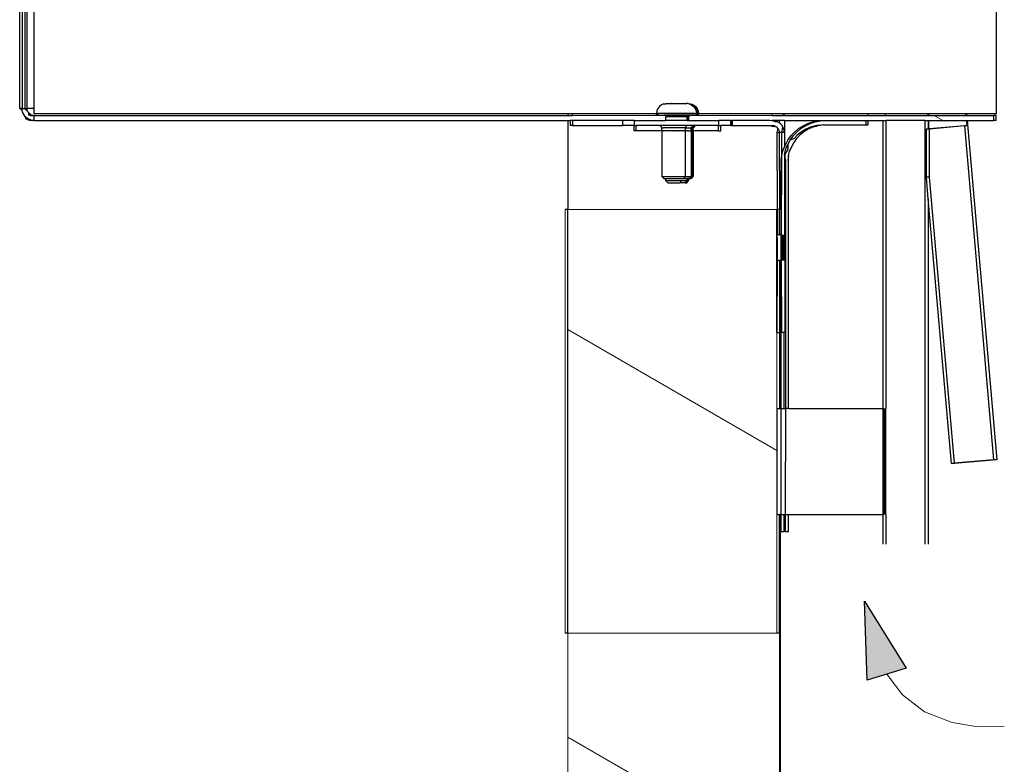
# Model space of a CAD drawing. Units: millimetres. Extents: x 13929 to 35881, y 16391 to 36681.
# Drawn here: x 15212 to 15690, y 26547 to 26909 of the extents above; entities that cross this region are included whole.
import ezdxf

# ---------------------------------------------------------------- set-up
doc = ezdxf.new("R2010")
doc.units = ezdxf.units.MM
doc.layers.add('PDF3_Geometry', color=7, linetype='Continuous')
doc.layers.add('SectionCutEdges', color=7, linetype='Continuous')
doc.layers.add('PDF3_Solid Fills', color=7, linetype='Continuous', true_color=0x3fa5ff)

msp = doc.modelspace()

# ---------------------------------------------------------------- hatches: boundary and pattern name
at = {"lineweight": 18, "true_color": 0xebeae8}
h = msp.add_hatch(dxfattribs=at)
h.set_pattern_fill('ANSI31', color=254, scale=110.282592, angle=105)
h.set_pattern_definition([(150, (-533448.4, -635768.38), (-175.07362, -303.2364), [])])
h.paths.add_polyline_path([(15580.71, 26611.05), (15579.44, 26611.05), (15477.92, 26611.05), (15477.92, 26466.11), (15580.71, 26466.11)])
h.paths.add_polyline_path([(15579.44, 26853.97), (15579.95, 26855.96), (15579.61, 26856.36), (15579.21, 26856.7), (15578.76, 26856.98), (15577.6, 26856.98), (15577.11, 26857.18), (15576.6, 26857.3), (15576.07, 26857.35), (15557.38, 26857.35), (15557.38, 26859.81), (15557.82, 26859.81), (15577.23, 26859.81), (15577.51, 26859.89), (15577.84, 26859.81), (15580.67, 26859.81), (15583.08, 26859.81), (15602.06, 26859.81), (15600.64, 26859.65), (15598.11, 26859.17), (15595.65, 26858.37), (15593.32, 26857.27), (15591.14, 26855.89), (15589.97, 26855.89), (15587.98, 26854.24), (15586.22, 26852.36), (15584.7, 26850.27), (15583.1, 26847.1), (15582.5, 26845.61), (15581.91, 26843.29), (15581.87, 26843.02), (15581.75, 26804.3), (15583.18, 26804.3), (15583.11, 26842.87), (15583.06, 26843.11), (15583.28, 26843.97), (15583.69, 26845.61), (15584.8, 26848.4), (15584.8, 26845.81), (15583.28, 26843.45), (15583.28, 26842), (15583.59, 26840.41), (15583.57, 26720.01), (15583.56, 26668.61), (15585.12, 26668.61), (15630.84, 26668.61), (15630.84, 26720.01), (15632.43, 26720.01), (15632.43, 26859.81), (15651.4, 26859.81), (15652.99, 26859.81), (15671.46, 26859.81), (15671.81, 26859.81), (15684.7, 26859.81), (15684.7, 26862.28), (15671.59, 26862.28), (15653.23, 26862.28), (15652.99, 26862.28), (15652.57, 26862.28), (15632.01, 26862.28), (15623.78, 26862.28), (15583.08, 26862.28), (15577.23, 26862.28), (15537.19, 26862.36), (15537, 26862.21), (15536.85, 26862.02), (15536.76, 26861.8), (15536.73, 26861.56), (15536.74, 26859.81), (15536.3, 26859.81), (15535.86, 26859.81), (15525.59, 26859.81), (15510.15, 26859.81), (15510.16, 26857.35), (15511.11, 26857.35), (15522.62, 26857.35), (15535.65, 26857.35), (15537.85, 26856.32), (15538.36, 26856.84), (15538.36, 26854.88), (15538.8, 26854.88), (15538.8, 26832.67), (15538.7, 26832.67), (15537.77, 26831.65), (15536.3, 26831.65), (15536.3, 26830.6), (15536.55, 26830.6), (15535.73, 26829.59), (15534.86, 26829.59), (15532.46, 26829.59), (15526.6, 26829.59), (15524.7, 26831.5), (15523.64, 26832.67), (15523.53, 26832.67), (15523.53, 26854.88), (15509.95, 26854.88), (15509.95, 26857.35), (15504.52, 26857.35), (15479.11, 26857.35), (15479.11, 26859.81), (15477.92, 26859.81), (15477.92, 26816.64), (15579.57, 26816.64)])
h.paths.add_polyline_path([(15551.28, 26859.81), (15556.94, 26859.81), (15556.94, 26857.35), (15552.23, 26857.35), (15552.23, 26854.88), (15551.07, 26854.88), (15551.07, 26857.35)], flags=16)
h.paths.add_polyline_path([(15593.15, 26855.46), (15595.25, 26856.45), (15597.46, 26857.17), (15599.74, 26857.61), (15600.9, 26857.61), (15602.12, 26857.76), (15622.62, 26857.76), (15622.62, 26859.81), (15623.78, 26859.81), (15623.78, 26857.76), (15622.62, 26857.76), (15602.12, 26857.76), (15600.9, 26857.61), (15598.62, 26857.17), (15596.42, 26856.45), (15594.32, 26855.46), (15592.36, 26854.22), (15591.18, 26854.22)], flags=16)
at = {"lineweight": 18, "true_color": 0x939598}
h = msp.add_hatch(dxfattribs=at)
h.set_pattern_fill('ANSI31', color=252, scale=100.261731, angle=105)
h.set_pattern_definition([(150, (-532964.96, -579584.1), (-159.1655, -275.68273), [])])
h.paths.add_polyline_path([(15477.92, 26816.64), (15477.92, 26611.05), (15579.44, 26611.05), (15579.44, 26757.02), (15579.44, 26816.64)])
at = {"lineweight": 18, "true_color": 0xebeae8}
h = msp.add_hatch(dxfattribs=at)
h.set_pattern_fill('ANSI31', color=254, scale=100.261731, angle=105)
h.set_pattern_definition([(150, (-509716.88, -579584.1), (-159.1655, -275.68273), [])])
h.paths.add_polyline_path([(15477.92, 26611.05), (15579.44, 26611.05), (15579.44, 26757.02), (15579.44, 26816.64), (15477.92, 26816.64)])

# ---------------------------------------------------------------- linework, layer by layer
for p, q in [((15685.86, 26931.52), (15685.86, 26863.01)), ((15218.85, 26865.65), (15218.85, 26922.73)), ((15213, 26922.44), (15213, 26865.65)), ((15215.47, 26865.65), (15215.47, 26913.68)), ((15213, 26865.65), (15211.85, 26865.65)), ((15213.07, 26864.74), (15213, 26865.65)), ((15213, 26865.65), (15214.32, 26865.65)), ((15214.32, 26865.65), (15215.47, 26865.65)), ((15215.51, 26865.12), (15215.47, 26865.65)), ((15218.85, 26865.65), (15215.47, 26865.65)), ((15215.63, 26864.61), (15215.51, 26865.12)), ((15218.85, 26863.01), (15218.85, 26865.65)), ((15521.65, 26865.7), (15521.17, 26864.53)), ((15522.42, 26866.71), (15521.65, 26865.7)), ((15523.43, 26867.49), (15522.42, 26866.71)), ((15524.6, 26867.97), (15523.43, 26867.49)), ((15524.6, 26867.97), (15525.48, 26867.97)), ((15525.84, 26868.14), (15525.48, 26867.97)), ((15525.84, 26868.14), (15527.84, 26868.14)), ((15527.82, 26868.06), (15527.82, 26867.97)), ((15527.84, 26868.14), (15527.94, 26868.08)), ((15527.94, 26868.14), (15528, 26868.14)), ((15527.94, 26868.08), (15528, 26868.14)), ((15527.94, 26867.97), (15527.94, 26868.08)), ((15528, 26868.14), (15528.28, 26868.14)), ((15528.26, 26868.07), (15528.26, 26867.97)), ((15528.28, 26868.14), (15528.38, 26868.08)), ((15528.44, 26868.14), (15528.28, 26868.14)), ((15528.38, 26868.08), (15528.44, 26868.14)), ((15528.38, 26867.97), (15528.38, 26868.08)), ((15528.44, 26868.14), (15528.69, 26868.14)), ((15528.69, 26868.14), (15528.69, 26867.97)), ((15528.69, 26868.14), (15533.55, 26868.14)), ((15533.55, 26868.14), (15533.64, 26868.11)), ((15533.64, 26868.11), (15533.75, 26868.14)), ((15533.64, 26867.97), (15533.64, 26868.11)), ((15533.75, 26868.14), (15533.99, 26868.14)), ((15533.75, 26868.14), (15533.96, 26868.07)), ((15534.06, 26868.14), (15533.96, 26868.07)), ((15533.96, 26867.97), (15533.96, 26868.07)), ((15533.96, 26868.07), (15534.08, 26868.05)), ((15533.99, 26868.14), (15534.08, 26868.05)), ((15534.19, 26868.14), (15534.06, 26868.14)), ((15534.08, 26868.05), (15534.19, 26868.14)), ((15534.08, 26867.97), (15534.08, 26868.05)), ((15534.19, 26868.14), (15535.53, 26868.14)), ((15535.67, 26868.14), (15535.53, 26868.14)), ((15535.53, 26868.14), (15535.61, 26868.14)), ((15535.61, 26868.14), (15535.67, 26868.14)), ((15535.61, 26868.14), (15535.76, 26868.14)), ((15535.76, 26868.14), (15535.67, 26868.14)), ((15536.46, 26868.14), (15535.76, 26868.14)), ((15536.46, 26868.14), (15536.86, 26867.97)), ((15536.86, 26867.97), (15538.03, 26867.49)), ((15536.86, 26867.97), (15537.3, 26867.97)), ((15537.3, 26867.97), (15538.47, 26867.49)), ((15537.3, 26867.97), (15537.74, 26867.97)), ((15537.74, 26867.97), (15538.91, 26867.49)), ((15538.03, 26867.49), (15539.03, 26866.71)), ((15538.47, 26867.49), (15539.47, 26866.71)), ((15538.91, 26867.49), (15539.91, 26866.71)), ((15539.03, 26866.71), (15539.8, 26865.7)), ((15539.47, 26866.71), (15540.24, 26865.7)), ((15539.8, 26865.7), (15540.29, 26864.53)), ((15539.91, 26866.71), (15540.68, 26865.7)), ((15540.24, 26865.7), (15540.73, 26864.53)), ((15540.68, 26865.7), (15541.17, 26864.53)), ((15215.41, 26860.93), (15214.71, 26861.52)), ((15216.19, 26860.45), (15215.04, 26860.45)), ((15216.19, 26860.45), (15215.41, 26860.93)), ((15216.45, 26863.27), (15216.11, 26863.67)), ((15216.16, 26862.65), (15217.31, 26862.65)), ((15217.03, 26860.1), (15216.19, 26860.45)), ((15216.86, 26862.92), (15216.45, 26863.27)), ((15216.65, 26862.44), (15217.8, 26862.44)), ((15217.31, 26862.65), (15216.86, 26862.92)), ((15217.8, 26862.44), (15217.31, 26862.65)), ((15218.31, 26862.32), (15217.8, 26862.44)), ((15218.84, 26859.81), (15218.84, 26862.28)), ((15477.92, 26863.01), (15218.85, 26863.01)), ((15477.92, 26863.01), (15477.92, 26862.28)), ((15480.28, 26863.01), (15477.92, 26863.01)), ((15480.28, 26862.28), (15480.28, 26863.01)), ((15520.99, 26863.01), (15480.28, 26863.01)), ((15520.97, 26862.49), (15520.99, 26863.01)), ((15520.97, 26862.49), (15521.41, 26862.49)), ((15521.17, 26864.53), (15520.99, 26863.27)), ((15520.99, 26863.01), (15520.99, 26863.27)), ((15520.99, 26863.27), (15521.32, 26863.27)), ((15521.31, 26863.01), (15520.99, 26863.01)), ((15521.32, 26863.27), (15521.41, 26863.27)), ((15521.41, 26863.2), (15521.32, 26863.27)), ((15521.52, 26863.27), (15521.41, 26863.27)), ((15521.41, 26863.2), (15521.41, 26863.27)), ((15521.52, 26863.27), (15521.41, 26863.2)), ((15521.87, 26863.01), (15521.41, 26863.01)), ((15521.41, 26862.49), (15521.41, 26863.01)), ((15521.77, 26862.49), (15521.41, 26862.49)), ((15521.85, 26863.27), (15521.52, 26863.27)), ((15521.77, 26862.49), (15521.85, 26862.49)), ((15521.91, 26862.49), (15521.77, 26862.49)), ((15521.87, 26863.01), (15521.85, 26863.27)), ((15540.49, 26863.27), (15521.85, 26863.27)), ((15521.85, 26862.49), (15521.87, 26863.01)), ((15521.91, 26862.49), (15521.85, 26862.49)), ((15521.91, 26862.49), (15524.75, 26862.49)), ((15524.93, 26862.45), (15524.75, 26862.49)), ((15525.13, 26862.49), (15524.93, 26862.45)), ((15524.93, 26862.45), (15525.15, 26862.36)), ((15525.13, 26862.49), (15525.29, 26862.49)), ((15525.29, 26862.49), (15525.37, 26862.45)), ((15525.31, 26862.28), (15525.59, 26862.36)), ((15525.34, 26862.21), (15525.49, 26862.02)), ((15525.43, 26862.49), (15525.37, 26862.45)), ((15525.63, 26862.49), (15525.43, 26862.49)), ((15525.49, 26862.02), (15525.58, 26861.8)), ((15525.58, 26861.8), (15525.61, 26861.56)), ((15525.59, 26862.36), (15525.74, 26862.28)), ((15525.59, 26859.81), (15525.61, 26861.56)), ((15535.85, 26861.56), (15525.61, 26861.56)), ((15525.8, 26862.45), (15525.63, 26862.49)), ((15525.74, 26862.28), (15525.78, 26862.21)), ((15525.78, 26862.21), (15525.92, 26862.02)), ((15525.87, 26862.49), (15525.8, 26862.45)), ((15536.42, 26862.49), (15525.87, 26862.49)), ((15526.22, 26862.21), (15526.36, 26862.02)), ((15535.88, 26861.8), (15535.85, 26861.56)), ((15535.86, 26859.81), (15535.85, 26861.56)), ((15536.3, 26861.56), (15535.85, 26861.56)), ((15535.97, 26862.02), (15535.88, 26861.8)), ((15536.12, 26862.21), (15535.97, 26862.02)), ((15536.31, 26862.36), (15536.2, 26862.28)), ((15536.32, 26861.8), (15536.3, 26861.56)), ((15536.3, 26859.81), (15536.3, 26861.56)), ((15536.73, 26861.56), (15536.3, 26861.56)), ((15536.42, 26862.49), (15536.31, 26862.36)), ((15536.41, 26862.02), (15536.32, 26861.8)), ((15536.56, 26862.21), (15536.41, 26862.02)), ((15536.77, 26862.49), (15536.42, 26862.49)), ((15536.75, 26862.36), (15536.64, 26862.28)), ((15536.76, 26861.8), (15536.73, 26861.56)), ((15536.74, 26859.81), (15536.73, 26861.56)), ((15536.77, 26862.49), (15536.75, 26862.36)), ((15536.85, 26862.02), (15536.76, 26861.8)), ((15536.86, 26862.49), (15536.77, 26862.49)), ((15537, 26862.21), (15536.85, 26862.02)), ((15536.97, 26862.45), (15536.86, 26862.49)), ((15537.05, 26862.49), (15536.97, 26862.45)), ((15537.11, 26862.49), (15536.97, 26862.45)), ((15537.11, 26862.49), (15537.05, 26862.49)), ((15537.21, 26862.49), (15537.11, 26862.49)), ((15537.21, 26862.49), (15537.19, 26862.36)), ((15537.3, 26862.49), (15537.21, 26862.49)), ((15537.41, 26862.45), (15537.3, 26862.49)), ((15537.65, 26862.49), (15537.41, 26862.45)), ((15540.49, 26862.49), (15537.65, 26862.49)), ((15540.29, 26864.53), (15540.49, 26863.27)), ((15540.49, 26862.49), (15540.49, 26863.27)), ((15540.93, 26863.27), (15540.49, 26863.27)), ((15540.93, 26862.49), (15540.49, 26862.49)), ((15540.73, 26864.53), (15540.93, 26863.27)), ((15540.93, 26862.49), (15540.93, 26863.27)), ((15541.36, 26863.27), (15540.93, 26863.27)), ((15541.36, 26862.49), (15540.93, 26862.49)), ((15541.17, 26864.53), (15541.36, 26863.27)), ((15541.36, 26863.01), (15541.36, 26863.27)), ((15541.36, 26862.49), (15541.36, 26863.01)), ((15577.23, 26863.01), (15541.36, 26863.01)), ((15577.23, 26862.28), (15577.23, 26863.01)), ((15582.74, 26863.01), (15577.23, 26863.01)), ((15582.74, 26862.28), (15582.74, 26863.01)), ((15583.08, 26863.01), (15582.74, 26863.01)), ((15583.08, 26862.28), (15583.08, 26863.01)), ((15623.78, 26863.01), (15583.08, 26863.01)), ((15623.78, 26862.28), (15623.78, 26863.01)), ((15632.01, 26863.01), (15623.78, 26863.01)), ((15632.01, 26863.01), (15632.01, 26862.28)), ((15652.57, 26863.01), (15632.01, 26863.01)), ((15652.57, 26863.01), (15652.57, 26862.28)), ((15652.99, 26863.01), (15652.57, 26863.01)), ((15652.99, 26862.28), (15652.99, 26863.01)), ((15653.23, 26863.01), (15652.99, 26863.01)), ((15653.23, 26862.28), (15653.23, 26863.01)), ((15671.18, 26863.01), (15653.23, 26863.01)), ((15671.18, 26863.01), (15671.24, 26862.28)), ((15671.53, 26863.01), (15671.18, 26863.01)), ((15671.53, 26863.01), (15671.59, 26862.28)), ((15685.86, 26863.01), (15671.53, 26863.01)), ((15685.86, 26862.28), (15684.7, 26862.28)), ((15685.86, 26859.81), (15685.86, 26862.28)), ((15217.03, 26860.1), (15215.88, 26860.1)), ((15217.92, 26859.88), (15217.03, 26860.1)), ((15477.92, 26859.81), (15477.92, 26816.64)), ((15480.27, 26859.81), (15480.27, 26857.35)), ((15504.52, 26859.81), (15504.52, 26857.35)), ((15510.15, 26859.81), (15510.16, 26857.35)), ((15511.11, 26854.88), (15511.11, 26857.35)), ((15522.62, 26857.35), (15523.53, 26856.42)), ((15523.53, 26856.32), (15523.53, 26856.42)), ((15523.53, 26854.88), (15523.53, 26856.32)), ((15523.53, 26856.32), (15524.31, 26856.32)), ((15524.9, 26856.32), (15524.36, 26856.32)), ((15525.63, 26856.32), (15524.97, 26856.32)), ((15526.49, 26856.32), (15525.71, 26856.32)), ((15527.45, 26856.32), (15526.58, 26856.32)), ((15528.49, 26856.32), (15527.55, 26856.32)), ((15529.59, 26856.32), (15528.6, 26856.32)), ((15530.71, 26856.32), (15529.7, 26856.32)), ((15531.84, 26856.32), (15530.83, 26856.32)), ((15532.94, 26856.32), (15531.95, 26856.32)), ((15534.95, 26856.32), (15533.05, 26856.32)), ((15535.04, 26856.32), (15535.65, 26857.35)), ((15535.04, 26854.88), (15535.04, 26856.32)), ((15535.04, 26856.32), (15537.85, 26856.32)), ((15537.85, 26856.32), (15537.92, 26856.39)), ((15537.85, 26856.32), (15537.92, 26856.32)), ((15537.92, 26854.88), (15537.85, 26856.32)), ((15538.87, 26857.35), (15537.92, 26856.39)), ((15537.92, 26856.39), (15537.92, 26856.32)), ((15537.92, 26856.32), (15537.92, 26854.88)), ((15538.29, 26856.32), (15537.92, 26856.32)), ((15538.36, 26856.33), (15538.29, 26856.32)), ((15539.31, 26857.35), (15538.36, 26856.33)), ((15538.36, 26854.88), (15538.36, 26856.33)), ((15538.48, 26856.32), (15538.36, 26856.33)), ((15538.8, 26856.32), (15538.48, 26856.32)), ((15539.75, 26857.35), (15538.8, 26856.32)), ((15538.8, 26854.88), (15538.8, 26856.32)), ((15551.28, 26857.35), (15551.28, 26859.81)), ((15552.23, 26854.88), (15552.23, 26857.35)), ((15556.94, 26859.81), (15556.94, 26857.35)), ((15557.38, 26859.81), (15557.38, 26857.35)), ((15557.82, 26859.81), (15557.82, 26857.35)), ((15577.23, 26857.35), (15576.6, 26857.3)), ((15578.27, 26857.18), (15577.11, 26857.18)), ((15578.14, 26859.74), (15577.23, 26859.81)), ((15577.23, 26857.35), (15577.75, 26857.3)), ((15578.76, 26856.98), (15577.6, 26856.98)), ((15577.75, 26857.3), (15578.27, 26857.18)), ((15579.03, 26859.53), (15577.87, 26859.53)), ((15579.03, 26859.53), (15578.14, 26859.74)), ((15579.88, 26859.18), (15579.03, 26859.53)), ((15579.95, 26855.96), (15580.23, 26855.5)), ((15580.67, 26859.81), (15580.62, 26858.72)), ((15582.78, 26855.78), (15582.43, 26856.62)), ((15582.99, 26854.89), (15582.78, 26855.78)), ((15583.08, 26859.81), (15583.08, 26853.97)), ((15589.16, 26854.24), (15591.14, 26855.89)), ((15591.14, 26855.89), (15593.32, 26857.27)), ((15592.15, 26857.27), (15593.32, 26857.27)), ((15593.32, 26857.27), (15595.65, 26858.37)), ((15596.42, 26856.45), (15594.32, 26855.46)), ((15594.49, 26858.37), (15595.65, 26858.37)), ((15595.25, 26856.45), (15596.42, 26856.45)), ((15595.65, 26858.37), (15598.11, 26859.17)), ((15598.62, 26857.17), (15596.42, 26856.45)), ((15596.94, 26859.17), (15598.11, 26859.17)), ((15597.46, 26857.17), (15598.62, 26857.17)), ((15598.11, 26859.17), (15600.64, 26859.65)), ((15600.9, 26857.61), (15598.62, 26857.17)), ((15622.62, 26857.76), (15623.78, 26857.76)), ((15623.78, 26857.76), (15623.78, 26859.81)), ((15632.43, 26859.81), (15632.43, 26720.01)), ((15652.99, 26859.81), (15652.99, 26855.76)), ((15653.23, 26855.76), (15653.23, 26859.81)), ((15670.52, 26857.27), (15653.58, 26855.76)), ((15653.58, 26832.29), (15653.58, 26855.76)), ((15670.51, 26857.37), (15671.67, 26857.37)), ((15671.46, 26859.81), (15671.67, 26857.37)), ((15671.81, 26859.81), (15686.22, 26695.13)), ((15685.86, 26859.81), (15684.7, 26859.81)), ((15523.53, 26854.88), (15523.53, 26832.67)), ((15535.04, 26832.67), (15535.04, 26854.88)), ((15537.92, 26854.88), (15537.92, 26832.67)), ((15538.36, 26854.88), (15538.36, 26832.67)), ((15538.8, 26854.88), (15538.8, 26832.67)), ((15551.07, 26854.88), (15552.23, 26854.88)), ((15580.23, 26855.5), (15580.43, 26855.02)), ((15580.43, 26855.02), (15580.56, 26854.5)), ((15580.56, 26854.5), (15580.62, 26853.97)), ((15580.62, 26853.97), (15580.69, 26816.64)), ((15583.08, 26853.97), (15581.91, 26853.97)), ((15583.08, 26853.97), (15582.99, 26854.89)), ((15583.08, 26853.97), (15583.1, 26847.1)), ((15585.88, 26850.27), (15587.39, 26852.36)), ((15587.39, 26852.36), (15589.16, 26854.24)), ((15588.98, 26851.05), (15587.62, 26849.17)), ((15590.57, 26852.74), (15588.98, 26851.05)), ((15592.36, 26854.22), (15590.57, 26852.74)), ((15594.32, 26855.46), (15592.36, 26854.22)), ((15593.15, 26855.46), (15594.32, 26855.46)), ((15583.69, 26845.61), (15584.64, 26848.01)), ((15584.8, 26848.26), (15584.8, 26845.81)), ((15586.51, 26847.13), (15585.66, 26844.97)), ((15587.62, 26849.17), (15586.51, 26847.13)), ((15583.1, 26843.29), (15583.28, 26843.97)), ((15583.11, 26842.87), (15583.28, 26757.02)), ((15583.28, 26843.97), (15583.69, 26845.61)), ((15583.28, 26843.97), (15583.28, 26843.45)), ((15583.28, 26843.45), (15583.28, 26842)), ((15583.28, 26842), (15583.28, 26757.02)), ((15585.08, 26842.72), (15584.8, 26840.41)), ((15585.08, 26842.72), (15585.66, 26844.97)), ((15585.12, 26720.01), (15585.08, 26842.72)), ((15523.64, 26832.67), (15523.53, 26832.67)), ((15523.64, 26832.67), (15524.56, 26831.65)), ((15523.64, 26832.67), (15535.04, 26832.67)), ((15524.56, 26831.65), (15525.59, 26831.65)), ((15525.59, 26830.6), (15525.59, 26831.65)), ((15525.59, 26831.65), (15534.42, 26831.65)), ((15534.42, 26831.65), (15535.04, 26832.67)), ((15534.42, 26831.65), (15535.91, 26831.65)), ((15535.04, 26832.67), (15537.82, 26832.67)), ((15535.86, 26830.6), (15535.91, 26831.65)), ((15536.3, 26831.65), (15535.91, 26831.65)), ((15536.3, 26830.6), (15536.3, 26831.65)), ((15536.74, 26831.65), (15536.3, 26831.65)), ((15536.74, 26830.6), (15536.74, 26831.65)), ((15537.01, 26831.65), (15536.74, 26831.65)), ((15537.82, 26832.67), (15537.01, 26831.65)), ((15537.01, 26831.65), (15537.44, 26831.65)), ((15538.26, 26832.67), (15537.44, 26831.65)), ((15537.44, 26831.65), (15537.77, 26831.65)), ((15538.7, 26832.67), (15537.77, 26831.65)), ((15537.92, 26832.67), (15537.82, 26832.67)), ((15538.26, 26832.67), (15537.92, 26832.67)), ((15538.26, 26832.67), (15538.36, 26832.67)), ((15538.7, 26832.67), (15538.36, 26832.67)), ((15538.7, 26832.67), (15538.8, 26832.67)), ((15653.58, 26832.29), (15652.07, 26832.29)), ((15665.73, 26693.47), (15653.58, 26832.29)), ((15526.6, 26829.59), (15525.59, 26830.6)), ((15532.89, 26830.6), (15525.59, 26830.6)), ((15526.6, 26829.59), (15532.46, 26829.59)), ((15532.89, 26830.6), (15532.46, 26829.59)), ((15534.86, 26829.59), (15532.46, 26829.59)), ((15535.77, 26830.6), (15532.89, 26830.6)), ((15534.86, 26829.59), (15535.77, 26830.6)), ((15534.86, 26829.59), (15535.3, 26829.59)), ((15535.3, 26829.59), (15535.99, 26830.6)), ((15535.3, 26829.59), (15535.73, 26829.59)), ((15535.73, 26829.59), (15536.55, 26830.6)), ((15535.77, 26830.6), (15535.86, 26830.6)), ((15535.86, 26830.6), (15535.99, 26830.6)), ((15536.3, 26830.6), (15535.99, 26830.6)), ((15536.3, 26830.6), (15536.55, 26830.6)), ((15536.74, 26830.6), (15536.55, 26830.6)), ((15652.99, 26821.77), (15652.99, 26654.22)), ((15477.92, 26611.05), (15477.92, 26816.64)), ((15579.57, 26816.64), (15579.44, 26816.64)), ((15580.69, 26816.64), (15579.57, 26816.64)), ((15580.71, 26804.23), (15580.69, 26816.64)), ((15580.1, 26804.3), (15579.66, 26804.3)), ((15580.1, 26804.3), (15580.1, 26804.23)), ((15580.54, 26804.3), (15580.1, 26804.3)), ((15580.54, 26804.3), (15580.54, 26804.23)), ((15580.71, 26804.23), (15580.54, 26804.3)), ((15581.53, 26804.3), (15580.71, 26804.23)), ((15581.91, 26804.3), (15581.75, 26804.3)), ((15582.12, 26803.13), (15582.11, 26799.1)), ((15582.12, 26804.23), (15582.12, 26804.3)), ((15582.12, 26804.23), (15582.12, 26804)), ((15582.12, 26804), (15582.12, 26803.63)), ((15582.12, 26803.63), (15582.12, 26803.13)), ((15582.56, 26803.13), (15582.55, 26799.1)), ((15582.56, 26804.23), (15582.56, 26804.3)), ((15582.56, 26804.23), (15582.56, 26804)), ((15582.56, 26804), (15582.56, 26803.63)), ((15582.56, 26803.63), (15582.56, 26803.13)), ((15583, 26803.13), (15582.99, 26799.1)), ((15583, 26804.23), (15583, 26804.3)), ((15583, 26804.23), (15583, 26804)), ((15583, 26804), (15583, 26803.63)), ((15583, 26803.63), (15583, 26803.13)), ((15582.11, 26799.1), (15582.12, 26792.64)), ((15582.55, 26799.1), (15582.56, 26792.64)), ((15582.99, 26799.1), (15583, 26792.64)), ((15580.1, 26791.97), (15579.66, 26791.97)), ((15580.1, 26791.97), (15580.1, 26792.04)), ((15580.54, 26791.97), (15580.1, 26791.97)), ((15580.54, 26791.97), (15580.54, 26792.04)), ((15580.74, 26791.97), (15580.54, 26791.97)), ((15580.74, 26792.04), (15580.74, 26791.97)), ((15580.74, 26791.97), (15580.81, 26757.02)), ((15581.53, 26791.97), (15580.74, 26791.97)), ((15581.91, 26791.97), (15581.74, 26791.97)), ((15582.12, 26792.64), (15582.12, 26792.27)), ((15582.12, 26792.27), (15582.12, 26792.04)), ((15582.12, 26792.04), (15582.12, 26791.97)), ((15582.56, 26792.64), (15582.56, 26792.27)), ((15582.56, 26792.27), (15582.56, 26792.04)), ((15582.56, 26792.04), (15582.56, 26791.97)), ((15583, 26792.64), (15583, 26792.27)), ((15583, 26792.27), (15583, 26792.04)), ((15583, 26792.04), (15583, 26791.97)), ((15580.81, 26757.02), (15580.71, 26720.01)), ((15581.13, 26757.02), (15581.13, 26720.01)), ((15583.06, 26757.02), (15581.91, 26757.02)), ((15583.06, 26720.01), (15583.06, 26757.02)), ((15583.28, 26757.02), (15583.06, 26757.02)), ((15579.64, 26668.61), (15579.64, 26720.01)), ((15579.64, 26720.01), (15580.71, 26720.01)), ((15580.71, 26720.01), (15581.13, 26720.01)), ((15581.13, 26720.01), (15581.51, 26720.01)), ((15581.71, 26720.01), (15583.06, 26720.01)), ((15583.06, 26720.01), (15583.57, 26720.01)), ((15585.12, 26720.01), (15583.76, 26720.01)), ((15585.12, 26720.01), (15630.84, 26720.01)), ((15631.04, 26668.61), (15631.04, 26720.01)), ((15631.04, 26720.01), (15631.45, 26720.01)), ((15631.45, 26720.01), (15631.45, 26668.61)), ((15632.12, 26720.01), (15632.43, 26720.01)), ((15632.12, 26668.61), (15632.12, 26720.01)), ((15632.43, 26668.61), (15632.43, 26720.01)), ((15665.74, 26693.33), (15664.22, 26693.33)), ((15665.74, 26693.33), (15665.73, 26693.47)), ((15686.22, 26695.13), (15665.74, 26693.33)), ((15686.22, 26695.13), (15684.7, 26695.13)), ((15579.64, 26668.61), (15580.71, 26668.61)), ((15581.13, 26668.61), (15580.71, 26668.61)), ((15580.71, 26611.05), (15580.71, 26668.61)), ((15581.13, 26668.61), (15581.13, 26466.11)), ((15581.13, 26668.61), (15581.5, 26668.61)), ((15581.7, 26668.61), (15583.06, 26668.61)), ((15583.06, 26660.39), (15583.06, 26668.61)), ((15583.06, 26668.61), (15583.56, 26668.61)), ((15583.75, 26668.61), (15585.12, 26668.61)), ((15585.12, 26660.39), (15585.12, 26668.61)), ((15585.12, 26668.61), (15630.84, 26668.61)), ((15631.45, 26668.61), (15631.04, 26668.61)), ((15632.43, 26668.61), (15632.12, 26668.61)), ((15632.43, 26668.61), (15632.43, 26654.22)), ((15583.55, 26660.39), (15585.12, 26660.39)), ((15580.71, 26611.05), (15579.44, 26611.05))]:
    msp.add_line(p, q)
at = {"layer": 'PDF3_Geometry', "color": 8, "lineweight": 15, "true_color": 0x7e7e7e}
for p, q in [((15476.65, 26816.64), (15476.65, 26611.05)), ((15579.44, 26816.64), (15477.92, 26816.64)), ((15579.44, 26611.05), (15579.44, 26757.02)), ((15477.92, 26611.05), (15579.44, 26611.05)), ((15477.92, 26611.05), (15477.92, 26466.11)), ((15580.71, 26611.05), (15580.71, 26466.11))]:
    msp.add_line(p, q, dxfattribs=at)
at = {"layer": 'PDF3_Geometry', "color": 161, "lineweight": 25, "true_color": 0x3fa5ff}
msp.add_lwpolyline([(15623.28, 26588.29), (15621.97, 26626.58), (15642.26, 26594.08)], close=True, dxfattribs=at)
at = {"layer": 'PDF3_Geometry', "color": 8, "lineweight": 15, "true_color": 0x7e7e7e}
msp.add_lwpolyline([(15689.88, 26565.8), (15677.01, 26565.65), (15664.49, 26567.63), (15651.07, 26572.91), (15640.44, 26581.16), (15632.78, 26591.19)], dxfattribs=at)
at = {"layer": 'PDF3_Solid Fills', "lineweight": 0, "transparency": 33554559}
msp.add_solid([(15621.97, 26626.58), (15642.26, 26594.08), (15623.28, 26588.29)], dxfattribs=at)
at = {"layer": 'SectionCutEdges'}
for p, q in [((15214.38, 26922.46), (15214.32, 26865.65)), ((15211.85, 26865.65), (15211.91, 26919.84)), ((15213.07, 26864.74), (15211.85, 26865.65)), ((15214.32, 26865.65), (15215.63, 26864.61)), ((15213.29, 26863.85), (15213.07, 26864.74)), ((15213.64, 26863), (15213.29, 26863.85)), ((15214.11, 26862.22), (15213.64, 26863)), ((15214.71, 26861.52), (15214.11, 26862.22)), ((15215.04, 26860.45), (15214.71, 26861.52)), ((15215.88, 26860.1), (15215.04, 26860.45)), ((15215.83, 26864.12), (15215.63, 26864.61)), ((15216.11, 26863.67), (15215.83, 26864.12)), ((15216.11, 26863.67), (15216.16, 26862.65)), ((15216.16, 26862.65), (15216.65, 26862.44)), ((15216.65, 26862.44), (15217.16, 26862.32)), ((15217.16, 26862.32), (15217.69, 26862.28)), ((15217.69, 26862.28), (15218.31, 26862.32)), ((15218.84, 26862.28), (15218.31, 26862.32)), ((15218.84, 26862.28), (15477.92, 26862.28)), ((15477.92, 26862.28), (15480.28, 26862.28)), ((15480.28, 26862.28), (15525.15, 26862.36)), ((15525.15, 26862.36), (15525.34, 26862.21)), ((15525.34, 26862.21), (15525.78, 26862.21)), ((15525.78, 26862.21), (15526.22, 26862.21)), ((15526.22, 26862.21), (15536.12, 26862.21)), ((15536.2, 26862.28), (15536.12, 26862.21)), ((15536.2, 26862.28), (15536.33, 26862.28)), ((15536.33, 26862.28), (15536.56, 26862.21)), ((15536.64, 26862.28), (15536.56, 26862.21)), ((15536.64, 26862.28), (15536.77, 26862.28)), ((15536.77, 26862.28), (15537, 26862.21)), ((15537.19, 26862.36), (15537, 26862.21)), ((15537.19, 26862.36), (15577.23, 26862.28)), ((15577.23, 26862.28), (15582.74, 26862.28)), ((15582.74, 26862.28), (15583.08, 26862.28)), ((15583.08, 26862.28), (15623.78, 26862.28)), ((15623.78, 26862.28), (15632.01, 26862.28)), ((15632.01, 26862.28), (15652.57, 26862.28)), ((15652.57, 26862.28), (15652.99, 26862.28)), ((15652.99, 26862.28), (15653.23, 26862.28)), ((15653.23, 26862.28), (15671.24, 26862.28)), ((15671.24, 26862.28), (15671.59, 26862.28)), ((15671.59, 26862.28), (15684.7, 26862.28)), ((15684.7, 26862.28), (15684.7, 26859.81)), ((15216.77, 26859.88), (15215.88, 26860.1)), ((15217.69, 26859.81), (15216.77, 26859.88)), ((15217.69, 26859.81), (15217.92, 26859.88)), ((15218.84, 26859.81), (15217.92, 26859.88)), ((15218.84, 26859.81), (15477.92, 26859.81)), ((15477.92, 26859.81), (15479.11, 26859.81)), ((15480.27, 26859.81), (15479.11, 26859.81)), ((15479.11, 26859.81), (15479.11, 26857.35)), ((15480.27, 26857.35), (15479.11, 26857.35)), ((15504.52, 26859.81), (15480.27, 26859.81)), ((15480.27, 26857.35), (15504.52, 26857.35)), ((15510.15, 26859.81), (15504.52, 26859.81)), ((15509.95, 26857.35), (15504.52, 26857.35)), ((15509.95, 26857.35), (15509.95, 26854.88)), ((15509.95, 26857.35), (15510.16, 26857.35)), ((15510.15, 26859.81), (15525.59, 26859.81)), ((15510.16, 26857.35), (15511.11, 26857.35)), ((15522.62, 26857.35), (15511.11, 26857.35)), ((15535.65, 26857.35), (15522.62, 26857.35)), ((15535.86, 26859.81), (15525.59, 26859.81)), ((15538.87, 26857.35), (15535.65, 26857.35)), ((15535.86, 26859.81), (15536.3, 26859.81)), ((15536.3, 26859.81), (15536.74, 26859.81)), ((15536.74, 26859.81), (15551.28, 26859.81)), ((15539.31, 26857.35), (15538.87, 26857.35)), ((15539.75, 26857.35), (15539.31, 26857.35)), ((15551.07, 26857.35), (15539.75, 26857.35)), ((15551.07, 26854.88), (15551.07, 26857.35)), ((15551.28, 26857.35), (15551.07, 26857.35)), ((15556.94, 26859.81), (15551.28, 26859.81)), ((15551.28, 26857.35), (15552.23, 26857.35)), ((15556.94, 26857.35), (15552.23, 26857.35)), ((15556.94, 26859.81), (15557.38, 26859.81)), ((15556.94, 26857.35), (15557.38, 26857.35)), ((15557.82, 26859.81), (15557.38, 26859.81)), ((15557.82, 26857.35), (15557.38, 26857.35)), ((15576.07, 26859.81), (15557.82, 26859.81)), ((15557.82, 26857.35), (15576.07, 26857.35)), ((15576.98, 26859.74), (15576.07, 26859.81)), ((15576.07, 26857.35), (15576.6, 26857.3)), ((15576.6, 26857.3), (15577.11, 26857.18)), ((15577.23, 26859.81), (15576.98, 26859.74)), ((15577.87, 26859.53), (15576.98, 26859.74)), ((15577.11, 26857.18), (15577.6, 26856.98)), ((15580.67, 26859.81), (15577.23, 26859.81)), ((15577.6, 26856.98), (15578.27, 26857.18)), ((15578.72, 26859.18), (15577.87, 26859.53)), ((15578.27, 26857.18), (15578.76, 26856.98)), ((15579.88, 26859.18), (15578.72, 26859.18)), ((15578.76, 26856.98), (15579.21, 26856.7)), ((15579.21, 26856.7), (15579.61, 26856.36)), ((15579.95, 26855.96), (15579.44, 26853.97)), ((15579.61, 26856.36), (15579.95, 26855.96)), ((15580.62, 26858.72), (15579.88, 26859.18)), ((15581.35, 26858.1), (15580.62, 26858.72)), ((15583.08, 26859.81), (15580.67, 26859.81)), ((15581.95, 26857.41), (15581.35, 26858.1)), ((15581.91, 26853.97), (15582.43, 26856.62)), ((15582.43, 26856.62), (15581.95, 26857.41)), ((15583.08, 26859.81), (15602.06, 26859.81)), ((15587.98, 26854.24), (15589.97, 26855.89)), ((15589.97, 26855.89), (15592.15, 26857.27)), ((15592.15, 26857.27), (15594.49, 26858.37)), ((15595.25, 26856.45), (15593.15, 26855.46)), ((15594.49, 26858.37), (15596.94, 26859.17)), ((15597.46, 26857.17), (15595.25, 26856.45)), ((15596.94, 26859.17), (15599.48, 26859.65)), ((15599.74, 26857.61), (15597.46, 26857.17)), ((15599.48, 26859.65), (15600.64, 26859.65)), ((15599.74, 26857.61), (15600.9, 26857.61)), ((15600.64, 26859.65), (15602.06, 26859.81)), ((15602.12, 26857.76), (15600.9, 26857.61)), ((15602.06, 26859.81), (15622.62, 26859.81)), ((15602.12, 26857.76), (15622.62, 26857.76)), ((15622.62, 26859.81), (15623.78, 26859.81)), ((15622.62, 26859.81), (15622.62, 26857.76)), ((15623.78, 26859.81), (15630.84, 26859.81)), ((15630.84, 26859.81), (15630.84, 26720.01)), ((15630.84, 26859.81), (15632.43, 26859.81)), ((15651.4, 26859.81), (15632.43, 26859.81)), ((15651.4, 26654.22), (15651.4, 26859.81)), ((15651.4, 26859.81), (15652.99, 26859.81)), ((15652.07, 26832.29), (15652.07, 26855.76)), ((15652.07, 26855.76), (15652.99, 26855.76)), ((15652.99, 26859.81), (15653.23, 26859.81)), ((15652.99, 26855.76), (15653.23, 26855.76)), ((15653.23, 26859.81), (15671.46, 26859.81)), ((15653.23, 26855.76), (15653.58, 26855.76)), ((15653.58, 26855.76), (15670.51, 26857.37)), ((15670.51, 26857.37), (15670.52, 26857.27)), ((15670.52, 26857.27), (15684.7, 26695.13)), ((15671.46, 26859.81), (15671.81, 26859.81)), ((15671.81, 26859.81), (15684.7, 26859.81)), ((15511.11, 26854.88), (15509.95, 26854.88)), ((15523.53, 26854.88), (15511.11, 26854.88)), ((15524.31, 26854.88), (15523.53, 26854.88)), ((15524.31, 26854.88), (15524.36, 26854.88)), ((15524.9, 26854.88), (15524.36, 26854.88)), ((15524.9, 26854.88), (15524.97, 26854.88)), ((15525.63, 26854.88), (15524.97, 26854.88)), ((15525.63, 26854.88), (15525.71, 26854.88)), ((15526.49, 26854.88), (15525.71, 26854.88)), ((15526.49, 26854.88), (15526.58, 26854.88)), ((15527.45, 26854.88), (15526.58, 26854.88)), ((15527.45, 26854.88), (15527.55, 26854.88)), ((15528.49, 26854.88), (15527.55, 26854.88)), ((15528.49, 26854.88), (15528.6, 26854.88)), ((15529.59, 26854.88), (15528.6, 26854.88)), ((15529.59, 26854.88), (15529.7, 26854.88)), ((15530.71, 26854.88), (15529.7, 26854.88)), ((15530.71, 26854.88), (15530.83, 26854.88)), ((15531.84, 26854.88), (15530.83, 26854.88)), ((15531.84, 26854.88), (15531.95, 26854.88)), ((15532.94, 26854.88), (15531.95, 26854.88)), ((15532.94, 26854.88), (15533.05, 26854.88)), ((15533.98, 26854.88), (15533.05, 26854.88)), ((15533.98, 26854.88), (15534.08, 26854.88)), ((15534.95, 26854.88), (15534.08, 26854.88)), ((15534.95, 26854.88), (15535.04, 26854.88)), ((15535.81, 26854.88), (15535.04, 26854.88)), ((15535.81, 26854.88), (15535.89, 26854.88)), ((15536.54, 26854.88), (15535.89, 26854.88)), ((15536.54, 26854.88), (15536.61, 26854.88)), ((15536.61, 26854.88), (15537.92, 26854.88)), ((15537.92, 26854.88), (15538.36, 26854.88)), ((15538.36, 26854.88), (15538.48, 26854.88)), ((15538.8, 26854.88), (15538.48, 26854.88)), ((15551.07, 26854.88), (15538.8, 26854.88)), ((15579.44, 26853.97), (15580.62, 26853.97)), ((15579.44, 26853.97), (15579.57, 26816.64)), ((15581.91, 26853.97), (15580.62, 26853.97)), ((15581.91, 26843.29), (15581.91, 26853.97)), ((15584.7, 26850.27), (15586.22, 26852.36)), ((15587.8, 26851.05), (15585.88, 26850.27)), ((15586.22, 26852.36), (15587.98, 26854.24)), ((15589.39, 26852.74), (15587.8, 26851.05)), ((15591.18, 26854.22), (15589.39, 26852.74)), ((15593.15, 26855.46), (15591.18, 26854.22)), ((15582.5, 26845.61), (15583.1, 26847.1)), ((15583.1, 26847.1), (15584.7, 26850.27)), ((15584.64, 26848.01), (15584.8, 26848.26)), ((15584.64, 26848.01), (15584.8, 26845.81)), ((15584.8, 26848.26), (15585.88, 26850.27)), ((15581.54, 26840.54), (15581.87, 26843.02)), ((15581.75, 26804.3), (15581.87, 26843.02)), ((15581.87, 26843.02), (15581.91, 26843.29)), ((15581.91, 26843.29), (15582.5, 26845.61)), ((15583.06, 26843.11), (15583.1, 26843.18)), ((15583.06, 26843.11), (15583.11, 26842.87)), ((15583.28, 26843.45), (15583.1, 26843.29)), ((15583.1, 26843.18), (15583.1, 26843.29)), ((15583.11, 26842.87), (15583.28, 26842)), ((15584.8, 26845.81), (15583.28, 26843.45)), ((15583.28, 26842), (15583.59, 26840.41)), ((15581.53, 26804.3), (15581.54, 26840.54)), ((15583.59, 26840.41), (15583.57, 26720.01)), ((15652.99, 26821.77), (15652.07, 26832.29)), ((15664.22, 26693.33), (15652.99, 26821.77)), ((15477.92, 26816.64), (15476.65, 26816.64)), ((15579.44, 26757.02), (15579.44, 26816.64)), ((15579.57, 26816.64), (15579.66, 26804.3)), ((15579.65, 26804), (15579.66, 26804.23)), ((15579.65, 26803.63), (15579.65, 26804)), ((15579.65, 26803.13), (15579.65, 26803.63)), ((15579.65, 26803.13), (15579.65, 26799.1)), ((15579.66, 26804.3), (15579.66, 26804.23)), ((15581.53, 26791.97), (15581.53, 26804.3)), ((15581.74, 26803.13), (15581.73, 26799.1)), ((15581.74, 26804.23), (15581.75, 26804.3)), ((15581.74, 26804), (15581.74, 26804.23)), ((15581.74, 26803.63), (15581.74, 26804)), ((15581.74, 26803.13), (15581.74, 26803.63)), ((15579.65, 26799.1), (15579.65, 26792.64)), ((15581.73, 26799.1), (15581.74, 26792.64)), ((15579.66, 26791.97), (15579.44, 26757.02)), ((15579.65, 26792.27), (15579.65, 26792.64)), ((15579.66, 26792.04), (15579.65, 26792.27)), ((15579.66, 26791.97), (15579.66, 26792.04)), ((15581.52, 26757.02), (15581.53, 26791.97)), ((15581.74, 26792.27), (15581.74, 26792.64)), ((15581.74, 26792.04), (15581.74, 26792.27)), ((15581.74, 26791.97), (15581.74, 26792.04)), ((15581.91, 26757.02), (15581.74, 26791.97)), ((15579.44, 26757.02), (15580.81, 26757.02)), ((15581.13, 26757.02), (15580.81, 26757.02)), ((15581.52, 26757.02), (15581.13, 26757.02)), ((15581.51, 26720.01), (15581.52, 26757.02)), ((15581.52, 26757.02), (15581.91, 26757.02)), ((15581.5, 26668.61), (15581.51, 26720.01)), ((15583.57, 26720.01), (15583.56, 26668.61)), ((15630.84, 26720.01), (15630.84, 26668.61)), ((15665.73, 26693.47), (15664.22, 26693.33)), ((15684.7, 26695.13), (15665.73, 26693.47)), ((15581.5, 26660.39), (15581.5, 26668.61)), ((15583.56, 26668.61), (15583.55, 26660.39)), ((15630.84, 26668.61), (15630.84, 26654.22)), ((15581.5, 26660.39), (15583.06, 26660.39)), ((15583.55, 26660.39), (15583.06, 26660.39)), ((15477.92, 26611.05), (15476.65, 26611.05))]:
    msp.add_line(p, q, dxfattribs=at)

doc.saveas('drawing.dxf')
